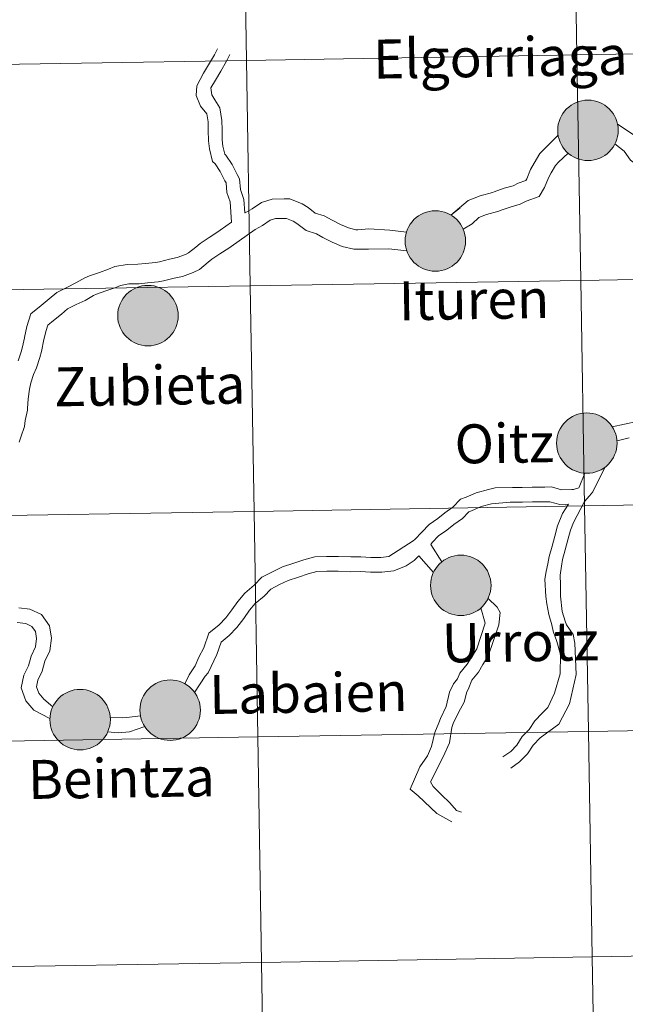
# Model space of a CAD drawing. Extents: x 609484 to 613992, y 766139 to 769181.
# Drawn here: x 610445 to 610521, y 766279 to 766402 of the extents above; entities that cross this region are included whole.
import ezdxf
from ezdxf.enums import TextEntityAlignment as Align

# ---------------------------------------------------------------- set-up
doc = ezdxf.new("R2010")
doc.units = 0
doc.header["$MEASUREMENT"] = 0
doc.layers.add('Nivel 63', color=7, linetype='Continuous')
doc.styles.add('Style-arial', font='arial.shx', dxfattribs={"bigfont": 'arialbig.shx'})

msp = doc.modelspace()

# ---------------------------------------------------------------- hatches: boundary and pattern name
at = {"layer": 'Nivel 63', "linetype": 'Continuous', "lineweight": 0}
h = msp.add_hatch(color=19, dxfattribs=at)
edge = h.paths.add_edge_path()
edge.add_arc((610515.819, 766388.431), 3.792, 179.53126, 539.53126)
h = msp.add_hatch(color=19, dxfattribs=at)
edge = h.paths.add_edge_path()
edge.add_arc((610515.819, 766388.431), 3.792, 179.53126, 539.53126)
h = msp.add_hatch(color=7, dxfattribs=at)
edge = h.paths.add_edge_path()
edge.add_arc((610515.819, 766388.431), 1.688, 167.44526, 527.44526)
h = msp.add_hatch(color=7, dxfattribs=at)
edge = h.paths.add_edge_path()
edge.add_arc((610515.819, 766388.431), 1.688, 167.44526, 527.44526)
h = msp.add_hatch(color=19, dxfattribs=at)
edge = h.paths.add_edge_path()
edge.add_arc((610496.684, 766374.555), 3.792, 179.53126, 539.53126)
h = msp.add_hatch(color=19, dxfattribs=at)
edge = h.paths.add_edge_path()
edge.add_arc((610496.684, 766374.555), 3.792, 179.53126, 539.53126)
h = msp.add_hatch(color=7, dxfattribs=at)
edge = h.paths.add_edge_path()
edge.add_arc((610496.684, 766374.555), 1.688, 167.44526, 527.44526)
h = msp.add_hatch(color=7, dxfattribs=at)
edge = h.paths.add_edge_path()
edge.add_arc((610496.684, 766374.555), 1.688, 167.44526, 527.44526)
h = msp.add_hatch(color=19, dxfattribs=at)
edge = h.paths.add_edge_path()
edge.add_arc((610460.641, 766365.194), 3.792, 179.53126, 539.53126)
h = msp.add_hatch(color=19, dxfattribs=at)
edge = h.paths.add_edge_path()
edge.add_arc((610460.641, 766365.194), 3.792, 179.53126, 539.53126)
h = msp.add_hatch(color=7, dxfattribs=at)
edge = h.paths.add_edge_path()
edge.add_arc((610460.641, 766365.194), 1.688, 167.44526, 527.44526)
h = msp.add_hatch(color=7, dxfattribs=at)
edge = h.paths.add_edge_path()
edge.add_arc((610460.641, 766365.194), 1.688, 167.44526, 527.44526)
h = msp.add_hatch(color=19, dxfattribs=at)
edge = h.paths.add_edge_path()
edge.add_arc((610515.676, 766349.205), 3.792, 179.53126, 539.53126)
h = msp.add_hatch(color=19, dxfattribs=at)
edge = h.paths.add_edge_path()
edge.add_arc((610515.676, 766349.205), 3.792, 179.53126, 539.53126)
h = msp.add_hatch(color=7, dxfattribs=at)
edge = h.paths.add_edge_path()
edge.add_arc((610515.676, 766349.205), 1.688, 167.44526, 527.44526)
h = msp.add_hatch(color=7, dxfattribs=at)
edge = h.paths.add_edge_path()
edge.add_arc((610515.676, 766349.205), 1.688, 167.44526, 527.44526)
h = msp.add_hatch(color=19, dxfattribs=at)
edge = h.paths.add_edge_path()
edge.add_arc((610499.87, 766331.358), 3.792, 179.53126, 539.53126)
h = msp.add_hatch(color=19, dxfattribs=at)
edge = h.paths.add_edge_path()
edge.add_arc((610499.87, 766331.358), 3.792, 179.53126, 539.53126)
h = msp.add_hatch(color=7, dxfattribs=at)
edge = h.paths.add_edge_path()
edge.add_arc((610499.87, 766331.358), 1.688, 167.44526, 527.44526)
h = msp.add_hatch(color=7, dxfattribs=at)
edge = h.paths.add_edge_path()
edge.add_arc((610499.87, 766331.358), 1.688, 167.44526, 527.44526)
h = msp.add_hatch(color=19, dxfattribs=at)
edge = h.paths.add_edge_path()
edge.add_arc((610463.423, 766315.705), 3.792, 179.53126, 539.53126)
h = msp.add_hatch(color=19, dxfattribs=at)
edge = h.paths.add_edge_path()
edge.add_arc((610463.423, 766315.705), 3.792, 179.53126, 539.53126)
h = msp.add_hatch(color=19, dxfattribs=at)
edge = h.paths.add_edge_path()
edge.add_arc((610452.132, 766314.523), 3.792, 179.53126, 539.53126)
h = msp.add_hatch(color=19, dxfattribs=at)
edge = h.paths.add_edge_path()
edge.add_arc((610452.132, 766314.523), 3.792, 179.53126, 539.53126)
h = msp.add_hatch(color=7, dxfattribs=at)
edge = h.paths.add_edge_path()
edge.add_arc((610463.423, 766315.705), 1.688, 167.44526, 527.44526)
h = msp.add_hatch(color=7, dxfattribs=at)
edge = h.paths.add_edge_path()
edge.add_arc((610463.423, 766315.705), 1.688, 167.44526, 527.44526)
h = msp.add_hatch(color=7, dxfattribs=at)
edge = h.paths.add_edge_path()
edge.add_arc((610452.132, 766314.523), 1.688, 167.44526, 527.44526)
h = msp.add_hatch(color=7, dxfattribs=at)
edge = h.paths.add_edge_path()
edge.add_arc((610452.132, 766314.523), 1.688, 167.44526, 527.44526)

# ---------------------------------------------------------------- linework, layer by layer
at = {"layer": 'Nivel 63', "color": 7, "linetype": 'Continuous', "lineweight": 0}
for p, q in [((610521.957, 766351.923), (610518.87, 766351.224)), ((610521.957, 766351.923), (610518.87, 766351.224)), ((610520.98, 766349.878), (610519.487, 766349.505)), ((610520.98, 766349.878), (610519.487, 766349.505)), ((610497.514, 766334.313), (610496.134, 766336.499)), ((610497.514, 766334.313), (610496.134, 766336.499)), ((610496.454, 766332.974), (610494.63, 766335.06)), ((610496.454, 766332.974), (610494.63, 766335.06))]:
    msp.add_line(p, q, dxfattribs=at)
at = {"layer": 'Nivel 63', "color": 7, "linetype": 'Continuous', "lineweight": 0, "flags": 128}
for points in [[(610471.103, 766376.904), (610470.952, 766379.459), (610470.545, 766380.621), (610470.429, 766381.857), (610470.301, 766382.105), (610469.702, 766383.258), (610469.061, 766384.231), (610468.749, 766384.534), (610468.358, 766386.118), (610468.232, 766387.114), (610468.211, 766388.462), (610468.195, 766389.497), (610468.023, 766390.503), (610467.227, 766391.468), (610466.676, 766392.807), (610466.755, 766394.021), (610467.618, 766395.594), (610468.967, 766397.89), (610469.343, 766398.671)], [(610471.103, 766376.904), (610470.952, 766379.459), (610470.545, 766380.621), (610470.429, 766381.857), (610470.301, 766382.105), (610469.702, 766383.258), (610469.061, 766384.231), (610468.749, 766384.534), (610468.358, 766386.118), (610468.232, 766387.114), (610468.211, 766388.462), (610468.195, 766389.497), (610468.023, 766390.503), (610467.227, 766391.468), (610466.676, 766392.807), (610466.755, 766394.021), (610467.618, 766395.594), (610468.967, 766397.89), (610469.343, 766398.671)], [(610472.802, 766378.077), (610472.665, 766379.764), (610472.235, 766380.99), (610472.11, 766382.351), (610471.826, 766382.897), (610471.186, 766384.128), (610470.393, 766385.333), (610470.299, 766385.425), (610470.049, 766386.433), (610469.948, 766387.235), (610469.929, 766388.489), (610469.911, 766389.655), (610469.64, 766391.244), (610469.035, 766392.239), (610468.66, 766392.867), (610468.527, 766393.782), (610469.112, 766394.744), (610469.788, 766395.846), (610470.492, 766397.095), (610470.891, 766397.927)], [(610472.802, 766378.077), (610472.665, 766379.764), (610472.235, 766380.99), (610472.11, 766382.351), (610471.826, 766382.897), (610471.186, 766384.128), (610470.393, 766385.333), (610470.299, 766385.425), (610470.049, 766386.433), (610469.948, 766387.235), (610469.929, 766388.489), (610469.911, 766389.655), (610469.64, 766391.244), (610469.035, 766392.239), (610468.66, 766392.867), (610468.527, 766393.782), (610469.112, 766394.744), (610469.788, 766395.846), (610470.492, 766397.095), (610470.891, 766397.927)], [(610537.284, 766385.144), (610535.404, 766382.797), (610534.705, 766382.257), (610533.861, 766381.384), (610533.436, 766381.091), (610532.387, 766380.369), (610532.021, 766380.115), (610531.137, 766379.848), (610530.931, 766379.845), (610529.791, 766380.111), (610529.381, 766380.309), (610528.539, 766381.125), (610527.918, 766381.524), (610527.917, 766381.553), (610526.743, 766382.692), (610525.82, 766384.031), (610524.588, 766384.956), (610523.541, 766385.971), (610522.926, 766386.418), (610522.254, 766387.394), (610519.522, 766389.187)], [(610537.284, 766385.144), (610535.404, 766382.797), (610534.705, 766382.257), (610533.861, 766381.384), (610533.436, 766381.091), (610532.387, 766380.369), (610532.021, 766380.115), (610531.137, 766379.848), (610530.931, 766379.845), (610529.791, 766380.111), (610529.381, 766380.309), (610528.539, 766381.125), (610527.918, 766381.524), (610527.917, 766381.553), (610526.743, 766382.692), (610525.82, 766384.031), (610524.588, 766384.956), (610523.541, 766385.971), (610522.926, 766386.418), (610522.254, 766387.394), (610519.522, 766389.187)], [(610512.089, 766387.827), (610510.269, 766386.023), (610509.785, 766385.523), (610509.066, 766384.321), (610508.63, 766383.529), (610508.157, 766382.339), (610508.04, 766382.142), (610507.082, 766381.794), (610506.437, 766381.458), (610505.325, 766381.162), (610504.054, 766380.715), (610503.844, 766380.628), (610502.321, 766380.209), (610500.785, 766379.629), (610498.622, 766377.8), (610499.807, 766378.692)], [(610512.089, 766387.827), (610510.269, 766386.023), (610509.785, 766385.523), (610509.066, 766384.321), (610508.63, 766383.529), (610508.157, 766382.339), (610508.04, 766382.142), (610507.082, 766381.794), (610506.437, 766381.458), (610505.325, 766381.162), (610504.054, 766380.715), (610503.844, 766380.628), (610502.321, 766380.209), (610500.785, 766379.629), (610498.622, 766377.8), (610499.807, 766378.692)], [(610538.856, 766382.911), (610537.045, 766380.965), (610536.347, 766380.423), (610535.454, 766379.502), (610534.83, 766379.071), (610533.78, 766378.348), (610533.099, 766377.878), (610531.52, 766377.4), (610530.668, 766377.386), (610528.97, 766377.782), (610527.958, 766378.27), (610527.005, 766379.193), (610525.48, 766380.499), (610524.86, 766381.099), (610524.338, 766381.858), (610522.705, 766383.363), (610521.958, 766384.088), (610521.144, 766384.68), (610520.37, 766385.801), (610519.203, 766386.747)], [(610538.856, 766382.911), (610537.045, 766380.965), (610536.347, 766380.423), (610535.454, 766379.502), (610534.83, 766379.071), (610533.78, 766378.348), (610533.099, 766377.878), (610531.52, 766377.4), (610530.668, 766377.386), (610528.97, 766377.782), (610527.958, 766378.27), (610527.005, 766379.193), (610525.48, 766380.499), (610524.86, 766381.099), (610524.338, 766381.858), (610522.705, 766383.363), (610521.958, 766384.088), (610521.144, 766384.68), (610520.37, 766385.801), (610519.203, 766386.747)], [(610513.352, 766385.568), (610512.147, 766384.433), (610511.745, 766384.02), (610511.195, 766383.1), (610510.854, 766382.479), (610510.365, 766381.252), (610509.702, 766380.136), (610508.072, 766379.543), (610507.33, 766379.157), (610506.049, 766378.815), (610504.934, 766378.423), (610504.646, 766378.304), (610503.082, 766377.873), (610502.132, 766377.514), (610501.298, 766376.702), (610500.155, 766376.052)], [(610513.352, 766385.568), (610512.147, 766384.433), (610511.745, 766384.02), (610511.195, 766383.1), (610510.854, 766382.479), (610510.365, 766381.252), (610509.702, 766380.136), (610508.072, 766379.543), (610507.33, 766379.157), (610506.049, 766378.815), (610504.934, 766378.423), (610504.646, 766378.304), (610503.082, 766377.873), (610502.132, 766377.514), (610501.298, 766376.702), (610500.155, 766376.052)], [(610493.075, 766375.673), (610490.965, 766375.929), (610488.341, 766376.09), (610486.97, 766375.97), (610486.721, 766375.967), (610485.772, 766376.188), (610484.807, 766376.608), (610483.742, 766377.169), (610482.738, 766377.706), (610481.631, 766378.056), (610480.75, 766378.74), (610479.999, 766379.224), (610478.452, 766379.841), (610477.707, 766379.829), (610476.227, 766379.806), (610474.897, 766379.384), (610473.697, 766378.593), (610472.813, 766378.084), (610472.788, 766378.068)], [(610493.075, 766375.673), (610490.965, 766375.929), (610488.341, 766376.09), (610486.97, 766375.97), (610486.721, 766375.967), (610485.772, 766376.188), (610484.807, 766376.608), (610483.742, 766377.169), (610482.738, 766377.706), (610481.631, 766378.056), (610480.75, 766378.74), (610479.999, 766379.224), (610478.452, 766379.841), (610477.707, 766379.829), (610476.227, 766379.806), (610474.897, 766379.384), (610473.697, 766378.593), (610472.813, 766378.084), (610472.788, 766378.068)], [(610471.103, 766376.904), (610469.696, 766375.903), (610469.398, 766375.698), (610468.321, 766374.987), (610467.176, 766374.233), (610466.631, 766373.783), (610465.744, 766373.049), (610465.341, 766372.841), (610464.301, 766372.476), (610463.362, 766372.272), (610462.086, 766371.956), (610461.578, 766371.864), (610460.32, 766371.747), (610459.367, 766371.637), (610458.035, 766371.616), (610456.492, 766371.354), (610455.701, 766371), (610454.556, 766370.599), (610453.328, 766370.167), (610452.73, 766369.918), (610451.615, 766369.286), (610450.542, 766368.778), (610449.223, 766368.093), (610448.233, 766367.297), (610447.239, 766366.475), (610445.972, 766365.428), (610445.467, 766363.832), (610445.141, 766362.433), (610445.141, 766362.421), (610444.897, 766361.284), (610444.724, 766360.636), (610444.377, 766359.538)], [(610471.103, 766376.904), (610469.696, 766375.903), (610469.398, 766375.698), (610468.321, 766374.987), (610467.176, 766374.233), (610466.631, 766373.783), (610465.744, 766373.049), (610465.341, 766372.841), (610464.301, 766372.476), (610463.362, 766372.272), (610462.086, 766371.956), (610461.578, 766371.864), (610460.32, 766371.747), (610459.367, 766371.637), (610458.035, 766371.616), (610456.492, 766371.354), (610455.701, 766371), (610454.556, 766370.599), (610453.328, 766370.167), (610452.73, 766369.918), (610451.615, 766369.286), (610450.542, 766368.778), (610449.223, 766368.093), (610448.233, 766367.297), (610447.239, 766366.475), (610445.972, 766365.428), (610445.467, 766363.832), (610445.141, 766362.433), (610445.141, 766362.421), (610444.897, 766361.284), (610444.724, 766360.636), (610444.377, 766359.538)], [(610493.115, 766373.315), (610490.835, 766373.576), (610488.308, 766373.536), (610487.008, 766373.516), (610486.456, 766373.508), (610484.996, 766373.849), (610483.744, 766374.395), (610482.591, 766375.001), (610481.78, 766375.435), (610480.474, 766375.849), (610479.33, 766376.736), (610478.869, 766377.033), (610478, 766377.379), (610477.745, 766377.376), (610476.625, 766377.358), (610475.963, 766377.147), (610474.986, 766376.503), (610474.085, 766375.984), (610474.107, 766375.999)], [(610493.115, 766373.315), (610490.835, 766373.576), (610488.308, 766373.536), (610487.008, 766373.516), (610486.456, 766373.508), (610484.996, 766373.849), (610483.744, 766374.395), (610482.591, 766375.001), (610481.78, 766375.435), (610480.474, 766375.849), (610479.33, 766376.736), (610478.869, 766377.033), (610478, 766377.379), (610477.745, 766377.376), (610476.625, 766377.358), (610475.963, 766377.147), (610474.986, 766376.503), (610474.085, 766375.984), (610474.107, 766375.999)], [(610474.085, 766375.984), (610471.067, 766373.868), (610470.771, 766373.663), (610469.67, 766372.938), (610468.636, 766372.257), (610468.194, 766371.891), (610467.106, 766370.992), (610466.319, 766370.582), (610464.97, 766370.109), (610463.916, 766369.882), (610462.601, 766369.556), (610461.912, 766369.43), (610460.574, 766369.306), (610459.529, 766369.185), (610458.261, 766369.165), (610457.21, 766368.987), (610456.61, 766368.719), (610455.368, 766368.283), (610454.208, 766367.876), (610453.812, 766367.71), (610452.746, 766367.107), (610451.633, 766366.58), (610450.571, 766366.028), (610449.783, 766365.395), (610448.803, 766364.584), (610448.094, 766363.999), (610447.835, 766363.182), (610447.599, 766362.17), (610447.6, 766362.181), (610447.284, 766360.708), (610447.079, 766359.948), (610446.664, 766358.633), (610446.276, 766357.826), (610445.94, 766356.763), (610445.775, 766355.961), (610445.607, 766354.743), (610445.533, 766353.535), (610445.537, 766353.331), (610445.236, 766352.039), (610445.14, 766351.291), (610444.715, 766349.944), (610444.484, 766349.339)], [(610474.085, 766375.984), (610471.067, 766373.868), (610470.771, 766373.663), (610469.67, 766372.938), (610468.636, 766372.257), (610468.194, 766371.891), (610467.106, 766370.992), (610466.319, 766370.582), (610464.97, 766370.109), (610463.916, 766369.882), (610462.601, 766369.556), (610461.912, 766369.43), (610460.574, 766369.306), (610459.529, 766369.185), (610458.261, 766369.165), (610457.21, 766368.987), (610456.61, 766368.719), (610455.368, 766368.283), (610454.208, 766367.876), (610453.812, 766367.71), (610452.746, 766367.107), (610451.633, 766366.58), (610450.571, 766366.028), (610449.783, 766365.395), (610448.803, 766364.584), (610448.094, 766363.999), (610447.835, 766363.182), (610447.599, 766362.17), (610447.6, 766362.181), (610447.284, 766360.708), (610447.079, 766359.948), (610446.664, 766358.633), (610446.276, 766357.826), (610445.94, 766356.763), (610445.775, 766355.961), (610445.607, 766354.743), (610445.533, 766353.535), (610445.537, 766353.331), (610445.236, 766352.039), (610445.14, 766351.291), (610444.715, 766349.944), (610444.484, 766349.339)], [(610517.999, 766346.224), (610516.447, 766343.083), (610516.033, 766342.579), (610515.372, 766341.869)], [(610517.999, 766346.224), (610516.447, 766343.083), (610516.033, 766342.579), (610515.372, 766341.869)], [(610515.434, 766345.434), (610514.702, 766343.67), (610514.675, 766343.581), (610514.027, 766343.386), (610513.801, 766343.382), (610512.512, 766343.362), (610511.265, 766343.697), (610510.426, 766343.684), (610508.831, 766343.66), (610507.59, 766343.64), (610506.349, 766343.621), (610504.187, 766343.586), (610503.351, 766343.384), (610501.808, 766342.972), (610500.542, 766342.407), (610499.844, 766342.161), (610498.884, 766341.17), (610497.873, 766340.473), (610496.998, 766339.749), (610495.902, 766338.994), (610494.967, 766338.028), (610494.094, 766337.127), (610493.92, 766336.947)], [(610515.434, 766345.434), (610514.702, 766343.67), (610514.675, 766343.581), (610514.027, 766343.386), (610513.801, 766343.382), (610512.512, 766343.362), (610511.265, 766343.697), (610510.426, 766343.684), (610508.831, 766343.66), (610507.59, 766343.64), (610506.349, 766343.621), (610504.187, 766343.586), (610503.351, 766343.384), (610501.808, 766342.972), (610500.542, 766342.407), (610499.844, 766342.161), (610498.884, 766341.17), (610497.873, 766340.473), (610496.998, 766339.749), (610495.902, 766338.994), (610494.967, 766338.028), (610494.094, 766337.127), (610493.92, 766336.947)], [(610513.362, 766341.535), (610512.282, 766341.517), (610511.035, 766341.852), (610510.456, 766341.844), (610508.86, 766341.819), (610507.619, 766341.799), (610506.377, 766341.78), (610506.056, 766341.775), (610503.706, 766341.573), (610502.424, 766341.232), (610501.224, 766340.694), (610500.864, 766340.569), (610500.079, 766339.759), (610498.984, 766339.003), (610498.108, 766338.279), (610497.098, 766337.582), (610496.288, 766336.747), (610496.134, 766336.499)], [(610513.362, 766341.535), (610512.282, 766341.517), (610511.035, 766341.852), (610510.456, 766341.844), (610508.86, 766341.819), (610507.619, 766341.799), (610506.377, 766341.78), (610506.056, 766341.775), (610503.706, 766341.573), (610502.424, 766341.232), (610501.224, 766340.694), (610500.864, 766340.569), (610500.079, 766339.759), (610498.984, 766339.003), (610498.108, 766338.279), (610497.098, 766337.582), (610496.288, 766336.747), (610496.134, 766336.499)], [(610505.157, 766309.861), (610506.139, 766310.539), (610506.893, 766311.317), (610507.586, 766312.393), (610508.459, 766313.293), (610509.152, 766314.369), (610510.083, 766315.33), (610510.77, 766316.041), (610511.631, 766317.858), (610512.321, 766320.278), (610512.396, 766322.688), (610511.922, 766324.306), (610511.458, 766325.601), (610511.278, 766326.427), (610510.898, 766327.687), (610510.682, 766329.044), (610510.519, 766329.942), (610510.429, 766332.126), (610510.581, 766333.081), (610510.794, 766334.042), (610510.968, 766334.99), (610511.312, 766336.271), (610511.648, 766337.518), (610511.997, 766338.818), (610512.627, 766340.354), (610513.362, 766341.535)], [(610505.157, 766309.861), (610506.139, 766310.539), (610506.893, 766311.317), (610507.586, 766312.393), (610508.459, 766313.293), (610509.152, 766314.369), (610510.083, 766315.33), (610510.77, 766316.041), (610511.631, 766317.858), (610512.321, 766320.278), (610512.396, 766322.688), (610511.922, 766324.306), (610511.458, 766325.601), (610511.278, 766326.427), (610510.898, 766327.687), (610510.682, 766329.044), (610510.519, 766329.942), (610510.429, 766332.126), (610510.581, 766333.081), (610510.794, 766334.042), (610510.968, 766334.99), (610511.312, 766336.271), (610511.648, 766337.518), (610511.997, 766338.818), (610512.627, 766340.354), (610513.362, 766341.535)], [(610506.132, 766308.447), (610507.255, 766309.221), (610508.246, 766310.244), (610508.939, 766311.32), (610509.811, 766312.22), (610512.159, 766313.954), (610513.499, 766316.486), (610514.338, 766320.197), (610514.165, 766324.116), (610513.98, 766325.178), (610513.121, 766326.398), (610512.943, 766326.859), (610512.576, 766328.072), (610512.386, 766330.019), (610512.363, 766331.438), (610512.345, 766332.619), (610512.492, 766333.779), (610512.645, 766334.611), (610512.971, 766335.825), (610513.307, 766337.072), (610513.628, 766338.266), (610514.023, 766339.23), (610515.372, 766341.869)], [(610506.132, 766308.447), (610507.255, 766309.221), (610508.246, 766310.244), (610508.939, 766311.32), (610509.811, 766312.22), (610512.159, 766313.954), (610513.499, 766316.486), (610514.338, 766320.197), (610514.165, 766324.116), (610513.98, 766325.178), (610513.121, 766326.398), (610512.943, 766326.859), (610512.576, 766328.072), (610512.386, 766330.019), (610512.363, 766331.438), (610512.345, 766332.619), (610512.492, 766333.779), (610512.645, 766334.611), (610512.971, 766335.825), (610513.307, 766337.072), (610513.628, 766338.266), (610514.023, 766339.23), (610515.372, 766341.869)], [(610467.646, 766323.53), (610468.292, 766325.346), (610469.551, 766326.408), (610470.405, 766327.291), (610471.171, 766328.28), (610471.896, 766329.351), (610472.795, 766330.396), (610473.945, 766331.368), (610474.939, 766332.394), (610476.324, 766333.114), (610477.529, 766333.685), (610478.92, 766334.137), (610480.184, 766334.581), (610481.571, 766334.951), (610483.035, 766334.974), (610484.522, 766334.997), (610486.084, 766334.917), (610487.339, 766334.936), (610488.588, 766334.852), (610489.863, 766334.872), (610490.845, 766334.969), (610493.92, 766336.947)], [(610467.646, 766323.53), (610468.292, 766325.346), (610469.551, 766326.408), (610470.405, 766327.291), (610471.171, 766328.28), (610471.896, 766329.351), (610472.795, 766330.396), (610473.945, 766331.368), (610474.939, 766332.394), (610476.324, 766333.114), (610477.529, 766333.685), (610478.92, 766334.137), (610480.184, 766334.581), (610481.571, 766334.951), (610483.035, 766334.974), (610484.522, 766334.997), (610486.084, 766334.917), (610487.339, 766334.936), (610488.588, 766334.852), (610489.863, 766334.872), (610490.845, 766334.969), (610493.92, 766336.947)], [(610494.63, 766335.06), (610494.045, 766334.475)], [(610494.63, 766335.06), (610494.045, 766334.475)], [(610469.28, 766322.684), (610469.809, 766324.216), (610470.809, 766325.062), (610471.798, 766326.082), (610472.662, 766327.2), (610473.361, 766328.231), (610474.095, 766329.085), (610475.204, 766330.022), (610476.052, 766330.899), (610477.143, 766331.466), (610478.21, 766331.971), (610479.509, 766332.393), (610480.727, 766332.821), (610481.826, 766333.114), (610483.065, 766333.133), (610484.489, 766333.155), (610486.051, 766333.076), (610487.291, 766333.095), (610488.54, 766333.011), (610489.968, 766333.033), (610491.478, 766333.182), (610493.038, 766333.792), (610494.045, 766334.475)], [(610469.28, 766322.684), (610469.809, 766324.216), (610470.809, 766325.062), (610471.798, 766326.082), (610472.662, 766327.2), (610473.361, 766328.231), (610474.095, 766329.085), (610475.204, 766330.022), (610476.052, 766330.899), (610477.143, 766331.466), (610478.21, 766331.971), (610479.509, 766332.393), (610480.727, 766332.821), (610481.826, 766333.114), (610483.065, 766333.133), (610484.489, 766333.155), (610486.051, 766333.076), (610487.291, 766333.095), (610488.54, 766333.011), (610489.968, 766333.033), (610491.478, 766333.182), (610493.038, 766333.792), (610494.045, 766334.475)], [(610499.964, 766302.93), (610499.338, 766303.117), (610498.5, 766304.099), (610497.446, 766305.079), (610496.391, 766306.145), (610496.079, 766306.704), (610497.675, 766309.846), (610498.471, 766311.59), (610498.754, 766313.532), (610498.915, 766314.043), (610499.565, 766315.397), (610500.294, 766316.719), (610500.635, 766317.99), (610500.784, 766318.298), (610501.258, 766319.455), (610502.091, 766320.488), (610502.632, 766321.423), (610503.314, 766322.481), (610504.63, 766326.405), (610504.826, 766327.952), (610504.416, 766328.616), (610503.285, 766329.74)], [(610499.964, 766302.93), (610499.338, 766303.117), (610498.5, 766304.099), (610497.446, 766305.079), (610496.391, 766306.145), (610496.079, 766306.704), (610497.675, 766309.846), (610498.471, 766311.59), (610498.754, 766313.532), (610498.915, 766314.043), (610499.565, 766315.397), (610500.294, 766316.719), (610500.635, 766317.99), (610500.784, 766318.298), (610501.258, 766319.455), (610502.091, 766320.488), (610502.632, 766321.423), (610503.314, 766322.481), (610504.63, 766326.405), (610504.826, 766327.952), (610504.416, 766328.616), (610503.285, 766329.74)], [(610448.709, 766316.124), (610447.581, 766317.084), (610446.957, 766317.824), (610446.649, 766318.644), (610446.815, 766319.484), (610447.394, 766320.599), (610447.727, 766321.838), (610448.348, 766323.13), (610448.534, 766324.719), (610448.288, 766326.269), (610447.309, 766327.689), (610445.807, 766328.355), (610444.44, 766328.529)], [(610448.709, 766316.124), (610447.581, 766317.084), (610446.957, 766317.824), (610446.649, 766318.644), (610446.815, 766319.484), (610447.394, 766320.599), (610447.727, 766321.838), (610448.348, 766323.13), (610448.534, 766324.719), (610448.288, 766326.269), (610447.309, 766327.689), (610445.807, 766328.355), (610444.44, 766328.529)], [(610498.768, 766301.697), (610496.848, 766302.765), (610494.548, 766304.947), (610493.539, 766305.798), (610494.751, 766308.588), (610495.682, 766309.989), (610496.182, 766311.166), (610496.638, 766312.901), (610497.137, 766314.118), (610497.314, 766314.677), (610498.037, 766316.183), (610498.458, 766317.957), (610498.961, 766319.004), (610499.471, 766319.618), (610499.764, 766320.339), (610500.671, 766321.463), (610501.869, 766323.412), (610502.926, 766326.621), (610502.386, 766328.539)], [(610498.768, 766301.697), (610496.848, 766302.765), (610494.548, 766304.947), (610493.539, 766305.798), (610494.751, 766308.588), (610495.682, 766309.989), (610496.182, 766311.166), (610496.638, 766312.901), (610497.137, 766314.118), (610497.314, 766314.677), (610498.037, 766316.183), (610498.458, 766317.957), (610498.961, 766319.004), (610499.471, 766319.618), (610499.764, 766320.339), (610500.671, 766321.463), (610501.869, 766323.412), (610502.926, 766326.621), (610502.386, 766328.539)], [(610448.356, 766314.662), (610446.319, 766315.726), (610445.345, 766316.88), (610444.742, 766318.488), (610445.061, 766320.098), (610445.668, 766321.268), (610445.994, 766322.481), (610446.555, 766323.649), (610446.676, 766324.681), (610446.536, 766325.568), (610446.088, 766326.217), (610445.308, 766326.563), (610444.23, 766326.7)], [(610448.356, 766314.662), (610446.319, 766315.726), (610445.345, 766316.88), (610444.742, 766318.488), (610445.061, 766320.098), (610445.668, 766321.268), (610445.994, 766322.481), (610446.555, 766323.649), (610446.676, 766324.681), (610446.536, 766325.568), (610446.088, 766326.217), (610445.308, 766326.563), (610444.23, 766326.7)], [(610467.646, 766323.53), (610467.04, 766322.362), (610466.553, 766321.26), (610465.824, 766320.13), (610465.274, 766318.998)], [(610467.646, 766323.53), (610467.04, 766322.362), (610466.553, 766321.26), (610465.824, 766320.13), (610465.274, 766318.998)], [(610469.28, 766322.684), (610468.178, 766320.384), (610467.814, 766319.957), (610466.485, 766317.919)], [(610469.28, 766322.684), (610468.178, 766320.384), (610467.814, 766319.957), (610466.485, 766317.919)], [(610459.708, 766315.009), (610457.974, 766314.785), (610457.436, 766314.737), (610455.901, 766314.793)], [(610459.708, 766315.009), (610457.974, 766314.785), (610457.436, 766314.737), (610455.901, 766314.793)], [(610460.255, 766313.645), (610458.32, 766312.968), (610456.885, 766312.849), (610455.584, 766312.987)], [(610460.255, 766313.645), (610458.32, 766312.968), (610456.885, 766312.849), (610455.584, 766312.987)]]:
    msp.add_lwpolyline(points, dxfattribs=at)
at = {"layer": 'Nivel 63', "color": 7, "linetype": 'Continuous', "lineweight": 0}
for centre in [(610515.819, 766388.431), (610515.819, 766388.431), (610496.684, 766374.555), (610496.684, 766374.555), (610460.641, 766365.194), (610460.641, 766365.194), (610515.676, 766349.205), (610515.676, 766349.205), (610499.87, 766331.358), (610499.87, 766331.358), (610463.423, 766315.705), (610463.423, 766315.705), (610452.132, 766314.523), (610452.132, 766314.523)]:
    msp.add_circle(centre, 3.792, dxfattribs=at)
for points in [[(610473.004, 766397.211), (610472.534, 766425.501), (610513.952, 766426.197), (610514.434, 766397.907)], [(610514.434, 766397.907), (610513.952, 766426.197), (610555.367, 766426.912), (610555.865, 766398.623)], [(610431.574, 766396.536), (610431.118, 766424.825), (610472.534, 766425.501), (610473.004, 766397.211)], [(610473.473, 766368.92), (610473.004, 766397.211), (610514.434, 766397.907), (610514.917, 766369.617)], [(610514.917, 766369.617), (610514.434, 766397.907), (610555.865, 766398.623), (610556.362, 766370.333)], [(610432.028, 766368.246), (610431.574, 766396.536), (610473.004, 766397.211), (610473.473, 766368.92)], [(610515.401, 766341.327), (610514.917, 766369.617), (610556.362, 766370.333), (610556.858, 766342.044)], [(610473.941, 766340.631), (610473.473, 766368.92), (610514.917, 766369.617), (610515.401, 766341.327)], [(610432.484, 766339.956), (610432.028, 766368.246), (610473.473, 766368.92), (610473.941, 766340.631)], [(610515.882, 766313.038), (610515.401, 766341.327), (610556.858, 766342.044), (610557.355, 766313.755)], [(610474.41, 766312.342), (610473.941, 766340.631), (610515.401, 766341.327), (610515.882, 766313.038)], [(610432.939, 766311.666), (610432.484, 766339.956), (610473.941, 766340.631), (610474.41, 766312.342)], [(610516.365, 766284.749), (610515.882, 766313.038), (610557.355, 766313.755), (610557.852, 766285.465)], [(610433.393, 766283.377), (610432.939, 766311.666), (610474.41, 766312.342), (610474.879, 766284.053)], [(610474.879, 766284.053), (610474.41, 766312.342), (610515.882, 766313.038), (610516.365, 766284.749)], [(610516.848, 766256.46), (610516.365, 766284.749), (610557.852, 766285.465), (610558.348, 766257.176)], [(610433.847, 766255.089), (610433.393, 766283.377), (610474.879, 766284.053), (610475.348, 766255.764)], [(610475.348, 766255.764), (610474.879, 766284.053), (610516.365, 766284.749), (610516.848, 766256.46)]]:
    msp.add_3dface(points, dxfattribs=at)

# ---------------------------------------------------------------- texts
at = {"layer": 'Nivel 63', "color": 7, "linetype": 'Continuous', "lineweight": 0, "style": 'Style-arial'}
for s, p in [('Ituren', (610501.529, 766367.194)), ('Zubieta', (610460.854, 766356.434)), ('Oitz', (610505.328, 766349.172)), ('Urrotz', (610507.342, 766324.271)), ('Labaien', (610480.757, 766317.856)), ('Beintza', (610457.303, 766307.185))]:
    msp.add_text(s, height=4.8912, rotation=0.89224, dxfattribs=at).set_placement(p, align=Align.MIDDLE_CENTER)
at = {"layer": 'Nivel 63', "color": 7, "linetype": 'Continuous', "lineweight": 0, "insert": (610504.847, 766396.97), "char_height": 4.8912, "attachment_point": 5, "rotation": 0.89224, "line_spacing_factor": 0.722892, "style": 'Style-arial'}
msp.add_mtext('Elgorriaga', dxfattribs=at)

doc.saveas('drawing.dxf')
